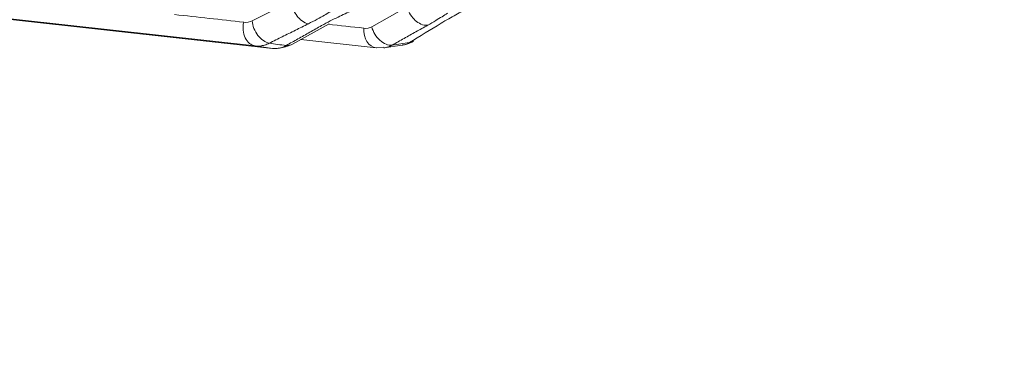
# Model space of a CAD drawing. Units: centimetres. Extents: x -112 to 204, y -42 to 42.
# Drawn here: x -109 to -108, y -9 to -9 of the extents above; entities that cross this region are included whole.
import ezdxf

# ---------------------------------------------------------------- set-up
doc = ezdxf.new("R2010")
doc.units = ezdxf.units.CM
doc.header["$MEASUREMENT"] = 0
doc.layers.add('layer 1', color=7, linetype='Continuous')

msp = doc.modelspace()

# ---------------------------------------------------------------- linework, layer by layer
at = {"layer": 'layer 1', "color": 250, "lineweight": 18}
for points in [[(-112.39668, -6.98779), (-112.39668, -6.98779), (-106.96861, -25.63499), (-106.96861, -25.63499)], [(-112.1851, -7.00754), (-112.1851, -7.00754), (-106.49665, -26.54925), (-106.49665, -26.54925)], [(-111.65803, -7.04162), (-111.65803, -7.04162), (-105.96958, -26.58333), (-105.96958, -26.58333)], [(-106.03772, -26.60011), (-106.03772, -26.60011), (-111.72617, -7.0584), (-111.72617, -7.0584)], [(-109.49594, -8.88579), (-109.49594, -8.88579), (-108.53269, -8.99254), (-108.53269, -8.99254)], [(-108.56217, -8.96588), (-108.58565, -8.96328), (-108.60913, -8.96069), (-108.63261, -8.9581)], [(-108.56217, -8.96588), (-108.55986, -8.96663), (-108.55531, -8.96534), (-108.55361, -8.96451)], [(-108.55361, -8.96451), (-108.55361, -8.96451), (-108.55361, -8.96452), (-108.55361, -8.96452)], [(-108.51242, -8.98834), (-108.51242, -8.98834), (-108.47518, -8.96744), (-108.47518, -8.96744)], [(-108.43996, -8.97197), (-108.45202, -8.97064), (-108.46408, -8.96931), (-108.47614, -8.96798)], [(-108.47518, -8.96744), (-108.47518, -8.96744), (-108.47518, -8.96744), (-108.47518, -8.96744)], [(-108.43996, -8.97197), (-108.43758, -8.97273), (-108.43331, -8.97141), (-108.43176, -8.97056)], [(-108.43176, -8.97056), (-108.43176, -8.97056), (-108.43176, -8.97056), (-108.43176, -8.97056)], [(-108.39342, -8.98672), (-108.3827, -8.98016), (-108.37196, -8.9736), (-108.36121, -8.96703)], [(-108.54763, -8.97935), (-108.54763, -8.97935), (-108.54763, -8.97935), (-108.54763, -8.97935)], [(-108.55039, -8.99012), (-108.5445, -8.99105), (-108.5386, -8.99185), (-108.53269, -8.99254)], [(-108.55039, -8.99012), (-108.55039, -8.99012), (-108.55039, -8.99013), (-108.55039, -8.99013)], [(-108.55039, -8.99012), (-108.5445, -8.99105), (-108.5386, -8.99185), (-108.53269, -8.99254)], [(-108.55039, -8.99012), (-108.5445, -8.99105), (-108.5386, -8.99185), (-108.53269, -8.99254)], [(-108.55039, -8.99013), (-108.5445, -8.99105), (-108.5386, -8.99185), (-108.53269, -8.99254)], [(-108.55039, -8.99013), (-108.5445, -8.99105), (-108.5386, -8.99185), (-108.53269, -8.99254)], [(-108.55039, -8.99013), (-108.5445, -8.99105), (-108.5386, -8.99185), (-108.53269, -8.99254)], [(-108.55039, -8.99013), (-108.5445, -8.99105), (-108.5386, -8.99185), (-108.53269, -8.99254)], [(-108.55039, -8.99013), (-108.5445, -8.99105), (-108.5386, -8.99185), (-108.53269, -8.99254)], [(-108.55039, -8.99013), (-108.5445, -8.99105), (-108.5386, -8.99185), (-108.53269, -8.99254)], [(-108.55039, -8.99013), (-108.5445, -8.99105), (-108.5386, -8.99185), (-108.53269, -8.99254)], [(-108.55039, -8.99013), (-108.5445, -8.99105), (-108.5386, -8.99185), (-108.53269, -8.99254)], [(-108.55039, -8.99013), (-108.5445, -8.99105), (-108.5386, -8.99185), (-108.53269, -8.99254)], [(-108.55039, -8.99013), (-108.5445, -8.99105), (-108.5386, -8.99185), (-108.53269, -8.99254)], [(-108.55039, -8.99013), (-108.5445, -8.99105), (-108.5386, -8.99185), (-108.53269, -8.99254)], [(-108.55039, -8.99013), (-108.5445, -8.99105), (-108.5386, -8.99185), (-108.53269, -8.99254)], [(-108.55039, -8.99013), (-108.5445, -8.99105), (-108.5386, -8.99185), (-108.53269, -8.99254)], [(-108.55039, -8.99013), (-108.5445, -8.99105), (-108.5386, -8.99185), (-108.53269, -8.99254)], [(-108.55039, -8.99013), (-108.5445, -8.99105), (-108.5386, -8.99185), (-108.53269, -8.99254)], [(-108.55039, -8.99013), (-108.5445, -8.99105), (-108.5386, -8.99185), (-108.53269, -8.99254)], [(-108.55039, -8.99013), (-108.5445, -8.99105), (-108.5386, -8.99185), (-108.53269, -8.99254)], [(-108.55039, -8.99013), (-108.5445, -8.99105), (-108.5386, -8.99185), (-108.53269, -8.99254)], [(-108.53612, -8.98726), (-108.53612, -8.98726), (-108.53612, -8.98726), (-108.53612, -8.98726)], [(-108.53275, -8.99253), (-108.5254, -8.99325), (-108.51545, -8.99006), (-108.51231, -8.98828)], [(-108.53269, -8.99254), (-108.53269, -8.99254), (-108.53269, -8.99254), (-108.53269, -8.99254)], [(-108.51888, -8.98961), (-108.51652, -8.98983), (-108.51431, -8.9894), (-108.51242, -8.98834)], [(-108.51888, -8.98961), (-108.51652, -8.98983), (-108.51431, -8.9894), (-108.51242, -8.98834)], [(-108.51888, -8.98961), (-108.51652, -8.98983), (-108.51431, -8.9894), (-108.51242, -8.98834)], [(-108.51888, -8.98961), (-108.51652, -8.98983), (-108.51431, -8.9894), (-108.51242, -8.98834)], [(-108.51888, -8.98961), (-108.51652, -8.98983), (-108.51431, -8.9894), (-108.51242, -8.98834)], [(-108.51888, -8.98961), (-108.51652, -8.98983), (-108.51431, -8.9894), (-108.51242, -8.98834)], [(-108.51888, -8.98961), (-108.51652, -8.98983), (-108.51431, -8.9894), (-108.51242, -8.98834)], [(-108.51888, -8.98961), (-108.51652, -8.98983), (-108.51431, -8.9894), (-108.51242, -8.98834)], [(-108.51888, -8.98961), (-108.51652, -8.98984), (-108.51431, -8.9894), (-108.51242, -8.98834)], [(-108.51888, -8.98961), (-108.51652, -8.98984), (-108.51431, -8.9894), (-108.51242, -8.98834)], [(-108.51888, -8.98961), (-108.51652, -8.98984), (-108.51431, -8.9894), (-108.51242, -8.98834)], [(-108.51888, -8.98961), (-108.51652, -8.98984), (-108.51431, -8.9894), (-108.51242, -8.98834)], [(-108.51888, -8.98961), (-108.51652, -8.98984), (-108.51431, -8.9894), (-108.51242, -8.98834)], [(-108.51888, -8.98961), (-108.51652, -8.98984), (-108.51431, -8.9894), (-108.51242, -8.98834)], [(-108.51888, -8.98961), (-108.51652, -8.98984), (-108.51431, -8.9894), (-108.51242, -8.98834)], [(-108.51888, -8.98961), (-108.51652, -8.98984), (-108.51431, -8.9894), (-108.51242, -8.98834)], [(-108.51888, -8.98961), (-108.51652, -8.98984), (-108.51431, -8.9894), (-108.51242, -8.98834)], [(-108.51888, -8.98961), (-108.51652, -8.98984), (-108.51431, -8.9894), (-108.51242, -8.98834)], [(-108.51888, -8.98961), (-108.51652, -8.98984), (-108.51431, -8.9894), (-108.51242, -8.98834)], [(-108.51888, -8.98961), (-108.51652, -8.98984), (-108.51431, -8.9894), (-108.51242, -8.98834)], [(-108.51888, -8.98961), (-108.51652, -8.98984), (-108.51431, -8.9894), (-108.51242, -8.98834)], [(-108.51888, -8.98961), (-108.51888, -8.98961), (-108.51888, -8.98961), (-108.51888, -8.98961)], [(-108.51242, -8.98834), (-108.51242, -8.98834), (-108.51242, -8.98834), (-108.51242, -8.98834)], [(-108.50402, -8.98362), (-108.50402, -8.98362), (-108.42711, -8.99215), (-108.42711, -8.99215)], [(-108.42711, -8.99215), (-108.42711, -8.99215), (-108.41955, -8.99139), (-108.41955, -8.99139)], [(-108.42353, -8.98434), (-108.42353, -8.98434), (-108.42353, -8.98435), (-108.42353, -8.98435)], [(-108.41961, -8.99212), (-108.41961, -8.99212), (-108.40068, -8.98943), (-108.40068, -8.98943)], [(-108.41088, -8.9892), (-108.41088, -8.9892), (-108.41088, -8.9892), (-108.41088, -8.9892)], [(-108.40045, -8.98882), (-108.39637, -8.98888), (-108.39091, -8.9864), (-108.3892, -8.98515)], [(-108.39342, -8.98672), (-108.39342, -8.98672), (-108.3892, -8.98515), (-108.3892, -8.98515)], [(-108.3892, -8.98515), (-108.3892, -8.98515), (-108.3892, -8.98515), (-108.3892, -8.98515)]]:
    msp.add_open_spline(points, degree=3, dxfattribs=at)
at = {"layer": 'layer 1', "color": 250, "lineweight": 13}
for points in [[(-112.36631, -7.00324), (-112.36631, -7.00324), (-106.93825, -25.65044), (-106.93825, -25.65044)], [(-108.55039, -8.99012), (-108.55039, -8.99012), (-109.51365, -8.88338), (-109.51365, -8.88338)], [(-108.51378, -8.94478), (-108.51378, -8.94478), (-108.55361, -8.96451), (-108.55361, -8.96451)], [(-108.3957, -8.95031), (-108.3957, -8.95031), (-108.43176, -8.97056), (-108.43176, -8.97056)], [(-108.56217, -8.96588), (-108.56217, -8.96588), (-108.56217, -8.96588), (-108.56217, -8.96588)], [(-108.43996, -8.97197), (-108.44058, -8.98247), (-108.43495, -8.9913), (-108.42708, -8.99215)], [(-108.43996, -8.97197), (-108.44058, -8.98247), (-108.43495, -8.9913), (-108.42708, -8.99215)], [(-108.43996, -8.97197), (-108.44058, -8.98247), (-108.43495, -8.9913), (-108.42708, -8.99215)], [(-108.43996, -8.97197), (-108.44058, -8.98247), (-108.43495, -8.9913), (-108.42708, -8.99215)], [(-108.43996, -8.97197), (-108.44058, -8.98247), (-108.43495, -8.9913), (-108.42708, -8.99215)], [(-108.43996, -8.97197), (-108.44058, -8.98247), (-108.43495, -8.9913), (-108.42708, -8.99215)], [(-108.43996, -8.97197), (-108.44058, -8.98247), (-108.43495, -8.9913), (-108.42708, -8.99215)], [(-108.43996, -8.97197), (-108.44058, -8.98247), (-108.43495, -8.9913), (-108.42708, -8.99215)], [(-108.43996, -8.97197), (-108.44058, -8.98247), (-108.43495, -8.9913), (-108.42708, -8.99215)], [(-108.43996, -8.97197), (-108.44058, -8.98248), (-108.43495, -8.9913), (-108.42708, -8.99215)], [(-108.43996, -8.97197), (-108.44058, -8.98248), (-108.43495, -8.9913), (-108.42708, -8.99215)], [(-108.43996, -8.97197), (-108.44058, -8.98248), (-108.43495, -8.9913), (-108.42708, -8.99215)], [(-108.43996, -8.97197), (-108.44058, -8.98248), (-108.43495, -8.9913), (-108.42708, -8.99215)], [(-108.43996, -8.97197), (-108.44058, -8.98248), (-108.43495, -8.9913), (-108.42708, -8.99215)], [(-108.43996, -8.97197), (-108.44058, -8.98248), (-108.43495, -8.9913), (-108.42708, -8.99215)], [(-108.43996, -8.97197), (-108.44058, -8.98248), (-108.43495, -8.9913), (-108.42708, -8.99215)], [(-108.43996, -8.97197), (-108.44058, -8.98248), (-108.43495, -8.9913), (-108.42708, -8.99215)], [(-108.43996, -8.97197), (-108.44058, -8.98248), (-108.43495, -8.9913), (-108.42708, -8.99215)], [(-108.43996, -8.97197), (-108.44058, -8.98248), (-108.43495, -8.9913), (-108.42708, -8.99215)], [(-108.43996, -8.97197), (-108.44058, -8.98248), (-108.43495, -8.9913), (-108.42708, -8.99215)], [(-108.43996, -8.97197), (-108.44058, -8.98248), (-108.43495, -8.9913), (-108.42708, -8.99215)], [(-108.43996, -8.97197), (-108.43996, -8.97197), (-108.43996, -8.97197), (-108.43996, -8.97197)], [(-108.56055, -8.98182), (-108.56055, -8.98182), (-108.56055, -8.98182), (-108.56055, -8.98182)], [(-108.55039, -8.99012), (-108.55039, -8.99012), (-108.55039, -8.99013), (-108.55039, -8.99013)], [(-108.53612, -8.98726), (-108.53038, -8.98815), (-108.52464, -8.98894), (-108.51888, -8.98961)], [(-108.53612, -8.98726), (-108.53612, -8.98726), (-108.53612, -8.98726), (-108.53612, -8.98726)], [(-108.53612, -8.98726), (-108.53038, -8.98815), (-108.52464, -8.98894), (-108.51888, -8.98961)], [(-108.53612, -8.98726), (-108.53038, -8.98815), (-108.52464, -8.98894), (-108.51888, -8.98961)], [(-108.53612, -8.98726), (-108.53038, -8.98815), (-108.52464, -8.98894), (-108.51888, -8.98961)], [(-108.53612, -8.98726), (-108.53038, -8.98815), (-108.52464, -8.98894), (-108.51888, -8.98961)], [(-108.53612, -8.98726), (-108.53038, -8.98815), (-108.52464, -8.98894), (-108.51888, -8.98961)], [(-108.53612, -8.98726), (-108.53038, -8.98815), (-108.52464, -8.98894), (-108.51888, -8.98961)], [(-108.53612, -8.98726), (-108.53038, -8.98815), (-108.52464, -8.98894), (-108.51888, -8.98961)], [(-108.53612, -8.98726), (-108.53038, -8.98815), (-108.52464, -8.98894), (-108.51888, -8.98961)], [(-108.53612, -8.98726), (-108.53038, -8.98815), (-108.52464, -8.98894), (-108.51888, -8.98961)], [(-108.53612, -8.98726), (-108.53038, -8.98815), (-108.52464, -8.98894), (-108.51888, -8.98961)], [(-108.53612, -8.98726), (-108.53038, -8.98815), (-108.52464, -8.98894), (-108.51888, -8.98961)], [(-108.53612, -8.98726), (-108.53038, -8.98815), (-108.52464, -8.98894), (-108.51888, -8.98961)], [(-108.53612, -8.98726), (-108.53038, -8.98815), (-108.52464, -8.98894), (-108.51888, -8.98961)], [(-108.53612, -8.98726), (-108.53038, -8.98815), (-108.52464, -8.98894), (-108.51888, -8.98961)], [(-108.53612, -8.98726), (-108.53038, -8.98815), (-108.52464, -8.98894), (-108.51888, -8.98961)], [(-108.53612, -8.98726), (-108.53038, -8.98815), (-108.52464, -8.98894), (-108.51888, -8.98961)], [(-108.53612, -8.98726), (-108.53038, -8.98815), (-108.52464, -8.98894), (-108.51888, -8.98961)], [(-108.53612, -8.98726), (-108.53038, -8.98815), (-108.52464, -8.98894), (-108.51888, -8.98961)], [(-108.53612, -8.98726), (-108.53038, -8.98815), (-108.52464, -8.98894), (-108.51888, -8.98961)], [(-108.53612, -8.98726), (-108.53038, -8.98815), (-108.52464, -8.98894), (-108.51888, -8.98961)], [(-108.51888, -8.98961), (-108.51888, -8.98961), (-108.51888, -8.98961), (-108.51888, -8.98961)], [(-108.42708, -8.99215), (-108.42708, -8.99215), (-108.42708, -8.99215), (-108.42708, -8.99215)], [(-108.41088, -8.9892), (-108.40506, -8.98849), (-108.39924, -8.98766), (-108.39342, -8.98672)], [(-108.41088, -8.9892), (-108.40506, -8.98849), (-108.39924, -8.98766), (-108.39342, -8.98672)], [(-108.41088, -8.9892), (-108.40506, -8.98849), (-108.39924, -8.98766), (-108.39342, -8.98672)], [(-108.41088, -8.9892), (-108.40506, -8.98849), (-108.39924, -8.98766), (-108.39342, -8.98672)], [(-108.41088, -8.9892), (-108.40506, -8.98849), (-108.39924, -8.98766), (-108.39342, -8.98672)], [(-108.41088, -8.9892), (-108.40506, -8.98849), (-108.39924, -8.98766), (-108.39342, -8.98672)], [(-108.41088, -8.9892), (-108.40506, -8.98849), (-108.39924, -8.98766), (-108.39342, -8.98672)], [(-108.41088, -8.9892), (-108.40506, -8.98849), (-108.39924, -8.98766), (-108.39342, -8.98672)], [(-108.41088, -8.9892), (-108.40506, -8.98849), (-108.39924, -8.98766), (-108.39342, -8.98672)], [(-108.41088, -8.9892), (-108.40506, -8.98849), (-108.39924, -8.98766), (-108.39342, -8.98672)], [(-108.41088, -8.9892), (-108.40506, -8.98849), (-108.39924, -8.98766), (-108.39342, -8.98672)], [(-108.41088, -8.9892), (-108.40506, -8.98849), (-108.39924, -8.98766), (-108.39342, -8.98672)], [(-108.41088, -8.9892), (-108.40506, -8.98849), (-108.39924, -8.98766), (-108.39342, -8.98672)], [(-108.41088, -8.9892), (-108.40506, -8.98849), (-108.39924, -8.98766), (-108.39342, -8.98672)], [(-108.41088, -8.9892), (-108.40506, -8.98849), (-108.39924, -8.98766), (-108.39342, -8.98672)], [(-108.41088, -8.9892), (-108.40506, -8.98849), (-108.39924, -8.98766), (-108.39342, -8.98672)], [(-108.41088, -8.9892), (-108.40506, -8.98849), (-108.39924, -8.98766), (-108.39342, -8.98672)], [(-108.41088, -8.9892), (-108.40506, -8.98849), (-108.39924, -8.98766), (-108.39342, -8.98672)], [(-108.41088, -8.9892), (-108.40506, -8.98849), (-108.39924, -8.98766), (-108.39342, -8.98672)], [(-108.41088, -8.9892), (-108.40506, -8.98849), (-108.39924, -8.98766), (-108.39342, -8.98672)], [(-108.41088, -8.9892), (-108.40506, -8.98849), (-108.39924, -8.98766), (-108.39342, -8.98672)], [(-108.41088, -8.9892), (-108.41088, -8.9892), (-108.41088, -8.9892), (-108.41088, -8.9892)], [(-108.39342, -8.98672), (-108.39342, -8.98672), (-108.39342, -8.98672), (-108.39342, -8.98672)]]:
    msp.add_open_spline(points, degree=3, dxfattribs=at)
at = {"layer": 'layer 1', "color": 250, "lineweight": 18}
for points, knots in [([(-108.4561, -8.92704), (-108.45541, -8.9273), (-108.45473, -8.92757), (-108.45413, -8.92786), (-108.45413, -8.92786), (-108.45354, -8.92814), (-108.45305, -8.92845), (-108.45262, -8.92878), (-108.45262, -8.92878), (-108.4522, -8.92911), (-108.45185, -8.92945), (-108.45159, -8.92981), (-108.45159, -8.92981), (-108.45119, -8.93036), (-108.45098, -8.93094), (-108.4509, -8.93154), (-108.4509, -8.93154), (-108.45081, -8.93223), (-108.4509, -8.93294), (-108.45108, -8.93366), (-108.45108, -8.93366), (-108.45138, -8.93484), (-108.45193, -8.93604), (-108.45268, -8.93724), (-108.45268, -8.93724), (-108.45311, -8.93793), (-108.4536, -8.93861), (-108.45417, -8.9393), (-108.45417, -8.9393), (-108.45479, -8.94006), (-108.45551, -8.94082), (-108.45626, -8.94157), (-108.45626, -8.94157), (-108.45706, -8.94238), (-108.45791, -8.94318), (-108.45879, -8.94398), (-108.45879, -8.94398), (-108.45958, -8.94471), (-108.4604, -8.94542), (-108.46126, -8.94614), (-108.46126, -8.94614), (-108.46354, -8.94803), (-108.46611, -8.94991), (-108.46883, -8.95178), (-108.46883, -8.95178), (-108.47228, -8.95414), (-108.47598, -8.95649), (-108.47996, -8.9588), (-108.47996, -8.9588), (-108.48231, -8.96016), (-108.48475, -8.96151), (-108.48726, -8.96285), (-108.48726, -8.96285), (-108.49019, -8.96442), (-108.49322, -8.96598), (-108.49625, -8.96753)], [0, 0, 0, 0, 0.0666667, 0.0666667, 0.0666667, 0.0666667, 0.1333333, 0.1333333, 0.1333333, 0.1333333, 0.2, 0.2, 0.2, 0.2, 0.2666667, 0.2666667, 0.2666667, 0.2666667, 0.3333333, 0.3333333, 0.3333333, 0.3333333, 0.4, 0.4, 0.4, 0.4, 0.4666667, 0.4666667, 0.4666667, 0.4666667, 0.5333333, 0.5333333, 0.5333333, 0.5333333, 0.6, 0.6, 0.6, 0.6, 0.6666667, 0.6666667, 0.6666667, 0.6666667, 0.7333333, 0.7333333, 0.7333333, 0.7333333, 0.8, 0.8, 0.8, 0.8, 0.8666667, 0.8666667, 0.8666667, 0.8666667, 1, 1, 1, 1]), ([(-108.36121, -8.96703), (-108.35859, -8.96546), (-108.35596, -8.9639), (-108.35325, -8.96233), (-108.35325, -8.96233), (-108.35094, -8.96098), (-108.34856, -8.95963), (-108.34609, -8.95826), (-108.34609, -8.95826), (-108.34191, -8.95595), (-108.33747, -8.9536), (-108.33283, -8.95123), (-108.33283, -8.95123), (-108.32919, -8.94937), (-108.32542, -8.94749), (-108.32148, -8.9456), (-108.32148, -8.9456), (-108.31832, -8.94409), (-108.31505, -8.94256), (-108.31171, -8.94104), (-108.31171, -8.94104), (-108.31014, -8.94032), (-108.30855, -8.9396), (-108.30692, -8.93888), (-108.30692, -8.93888), (-108.30546, -8.93824), (-108.30398, -8.9376), (-108.30246, -8.93695), (-108.30246, -8.93695), (-108.29947, -8.93568), (-108.29638, -8.93441), (-108.29321, -8.93315), (-108.29321, -8.93315), (-108.29137, -8.93242), (-108.2895, -8.93169), (-108.28761, -8.93099), (-108.28761, -8.93099), (-108.28598, -8.93038), (-108.28433, -8.92978), (-108.28268, -8.92922), (-108.28268, -8.92922), (-108.28105, -8.92867), (-108.27943, -8.92814), (-108.27788, -8.92767), (-108.27788, -8.92767), (-108.27629, -8.92719), (-108.27478, -8.92677), (-108.27326, -8.92636)], [0, 0, 0, 0, 0.0769231, 0.0769231, 0.0769231, 0.0769231, 0.1538462, 0.1538462, 0.1538462, 0.1538462, 0.2307692, 0.2307692, 0.2307692, 0.2307692, 0.3076923, 0.3076923, 0.3076923, 0.3076923, 0.3846154, 0.3846154, 0.3846154, 0.3846154, 0.4615385, 0.4615385, 0.4615385, 0.4615385, 0.5384615, 0.5384615, 0.5384615, 0.5384615, 0.6153846, 0.6153846, 0.6153846, 0.6153846, 0.6923077, 0.6923077, 0.6923077, 0.6923077, 0.7692308, 0.7692308, 0.7692308, 0.7692308, 0.8461538, 0.8461538, 0.8461538, 0.8461538, 1, 1, 1, 1]), ([(-108.48285, -8.96936), (-108.47993, -8.96778), (-108.47701, -8.9662), (-108.474, -8.96463), (-108.474, -8.96463), (-108.47143, -8.96329), (-108.4688, -8.96197), (-108.46608, -8.96065), (-108.46608, -8.96065), (-108.46148, -8.95842), (-108.45661, -8.95624), (-108.45156, -8.95409), (-108.45156, -8.95409), (-108.44759, -8.9524), (-108.4435, -8.95074), (-108.43924, -8.94913), (-108.43924, -8.94913), (-108.43583, -8.94783), (-108.43231, -8.94657), (-108.42872, -8.94534), (-108.42872, -8.94534), (-108.42703, -8.94476), (-108.42533, -8.94418), (-108.42359, -8.94362), (-108.42359, -8.94362), (-108.42203, -8.94312), (-108.42044, -8.94263), (-108.41883, -8.94216), (-108.41883, -8.94216), (-108.41564, -8.94121), (-108.41236, -8.94031), (-108.40902, -8.93948), (-108.40902, -8.93948), (-108.40708, -8.93899), (-108.40511, -8.93853), (-108.40313, -8.93811), (-108.40313, -8.93811), (-108.40142, -8.93775), (-108.39969, -8.93742), (-108.39798, -8.93715), (-108.39798, -8.93715), (-108.39629, -8.93689), (-108.39462, -8.93668), (-108.39302, -8.93654), (-108.39302, -8.93654), (-108.39139, -8.9364), (-108.38985, -8.93634), (-108.38831, -8.93628)], [0, 0, 0, 0, 0.0769231, 0.0769231, 0.0769231, 0.0769231, 0.1538462, 0.1538462, 0.1538462, 0.1538462, 0.2307692, 0.2307692, 0.2307692, 0.2307692, 0.3076923, 0.3076923, 0.3076923, 0.3076923, 0.3846154, 0.3846154, 0.3846154, 0.3846154, 0.4615385, 0.4615385, 0.4615385, 0.4615385, 0.5384615, 0.5384615, 0.5384615, 0.5384615, 0.6153846, 0.6153846, 0.6153846, 0.6153846, 0.6923077, 0.6923077, 0.6923077, 0.6923077, 0.7692308, 0.7692308, 0.7692308, 0.7692308, 0.8461538, 0.8461538, 0.8461538, 0.8461538, 1, 1, 1, 1]), ([(-108.55361, -8.96451), (-108.55312, -8.96965), (-108.55095, -8.97503), (-108.54763, -8.97935), (-108.54763, -8.97935), (-108.54431, -8.98367), (-108.54013, -8.98654), (-108.53612, -8.98726)], [0, 0, 0, 0, 0.3333333, 0.3333333, 0.3333333, 0.3333333, 1, 1, 1, 1]), ([(-108.55361, -8.96451), (-108.55312, -8.96965), (-108.55095, -8.97503), (-108.54763, -8.97935), (-108.54763, -8.97935), (-108.54431, -8.98367), (-108.54013, -8.98654), (-108.53612, -8.98726)], [0, 0, 0, 0, 0.3333333, 0.3333333, 0.3333333, 0.3333333, 1, 1, 1, 1]), ([(-108.55361, -8.96451), (-108.55312, -8.96965), (-108.55095, -8.97503), (-108.54763, -8.97935), (-108.54763, -8.97935), (-108.54431, -8.98367), (-108.54013, -8.98654), (-108.53612, -8.98726)], [0, 0, 0, 0, 0.3333333, 0.3333333, 0.3333333, 0.3333333, 1, 1, 1, 1]), ([(-108.55361, -8.96451), (-108.55312, -8.96965), (-108.55095, -8.97503), (-108.54763, -8.97935), (-108.54763, -8.97935), (-108.54431, -8.98367), (-108.54013, -8.98654), (-108.53612, -8.98726)], [0, 0, 0, 0, 0.3333333, 0.3333333, 0.3333333, 0.3333333, 1, 1, 1, 1]), ([(-108.55361, -8.96451), (-108.55312, -8.96965), (-108.55095, -8.97503), (-108.54763, -8.97935), (-108.54763, -8.97935), (-108.54431, -8.98367), (-108.54013, -8.98654), (-108.53612, -8.98726)], [0, 0, 0, 0, 0.3333333, 0.3333333, 0.3333333, 0.3333333, 1, 1, 1, 1]), ([(-108.55361, -8.96451), (-108.55312, -8.96965), (-108.55095, -8.97503), (-108.54763, -8.97935), (-108.54763, -8.97935), (-108.54431, -8.98367), (-108.54013, -8.98654), (-108.53612, -8.98726)], [0, 0, 0, 0, 0.3333333, 0.3333333, 0.3333333, 0.3333333, 1, 1, 1, 1]), ([(-108.55361, -8.96451), (-108.55312, -8.96965), (-108.55095, -8.97503), (-108.54763, -8.97935), (-108.54763, -8.97935), (-108.54431, -8.98367), (-108.54013, -8.98654), (-108.53612, -8.98726)], [0, 0, 0, 0, 0.3333333, 0.3333333, 0.3333333, 0.3333333, 1, 1, 1, 1]), ([(-108.55361, -8.96451), (-108.55312, -8.96965), (-108.55095, -8.97503), (-108.54763, -8.97935), (-108.54763, -8.97935), (-108.54431, -8.98367), (-108.54013, -8.98654), (-108.53612, -8.98726)], [0, 0, 0, 0, 0.3333333, 0.3333333, 0.3333333, 0.3333333, 1, 1, 1, 1]), ([(-108.55361, -8.96451), (-108.55312, -8.96965), (-108.55095, -8.97503), (-108.54763, -8.97935), (-108.54763, -8.97935), (-108.54431, -8.98367), (-108.54013, -8.98654), (-108.53612, -8.98726)], [0, 0, 0, 0, 0.3333333, 0.3333333, 0.3333333, 0.3333333, 1, 1, 1, 1]), ([(-108.55361, -8.96451), (-108.55312, -8.96965), (-108.55095, -8.97503), (-108.54763, -8.97935), (-108.54763, -8.97935), (-108.54431, -8.98367), (-108.54013, -8.98654), (-108.53612, -8.98726)], [0, 0, 0, 0, 0.3333333, 0.3333333, 0.3333333, 0.3333333, 1, 1, 1, 1]), ([(-108.55361, -8.96451), (-108.55312, -8.96965), (-108.55095, -8.97503), (-108.54763, -8.97935), (-108.54763, -8.97935), (-108.54431, -8.98368), (-108.54013, -8.98654), (-108.53612, -8.98726)], [0, 0, 0, 0, 0.3333333, 0.3333333, 0.3333333, 0.3333333, 1, 1, 1, 1]), ([(-108.55361, -8.96451), (-108.55312, -8.96965), (-108.55095, -8.97503), (-108.54763, -8.97935), (-108.54763, -8.97935), (-108.54431, -8.98368), (-108.54013, -8.98654), (-108.53612, -8.98726)], [0, 0, 0, 0, 0.3333333, 0.3333333, 0.3333333, 0.3333333, 1, 1, 1, 1]), ([(-108.55361, -8.96451), (-108.55312, -8.96965), (-108.55095, -8.97503), (-108.54763, -8.97935), (-108.54763, -8.97935), (-108.54431, -8.98368), (-108.54013, -8.98654), (-108.53612, -8.98726)], [0, 0, 0, 0, 0.3333333, 0.3333333, 0.3333333, 0.3333333, 1, 1, 1, 1]), ([(-108.55361, -8.96451), (-108.55312, -8.96965), (-108.55095, -8.97503), (-108.54763, -8.97935), (-108.54763, -8.97935), (-108.54431, -8.98368), (-108.54013, -8.98654), (-108.53612, -8.98726)], [0, 0, 0, 0, 0.3333333, 0.3333333, 0.3333333, 0.3333333, 1, 1, 1, 1]), ([(-108.55361, -8.96451), (-108.55312, -8.96965), (-108.55095, -8.97503), (-108.54763, -8.97935), (-108.54763, -8.97935), (-108.54431, -8.98368), (-108.54013, -8.98654), (-108.53612, -8.98726)], [0, 0, 0, 0, 0.3333333, 0.3333333, 0.3333333, 0.3333333, 1, 1, 1, 1]), ([(-108.55361, -8.96451), (-108.55312, -8.96965), (-108.55095, -8.97503), (-108.54763, -8.97935), (-108.54763, -8.97935), (-108.54431, -8.98368), (-108.54013, -8.98654), (-108.53612, -8.98726)], [0, 0, 0, 0, 0.3333333, 0.3333333, 0.3333333, 0.3333333, 1, 1, 1, 1]), ([(-108.55361, -8.96452), (-108.55312, -8.96965), (-108.55095, -8.97503), (-108.54763, -8.97935), (-108.54763, -8.97935), (-108.54431, -8.98368), (-108.54013, -8.98654), (-108.53612, -8.98726)], [0, 0, 0, 0, 0.3333333, 0.3333333, 0.3333333, 0.3333333, 1, 1, 1, 1]), ([(-108.55361, -8.96452), (-108.55312, -8.96965), (-108.55095, -8.97503), (-108.54763, -8.97935), (-108.54763, -8.97935), (-108.54431, -8.98368), (-108.54013, -8.98654), (-108.53612, -8.98726)], [0, 0, 0, 0, 0.3333333, 0.3333333, 0.3333333, 0.3333333, 1, 1, 1, 1]), ([(-108.55361, -8.96452), (-108.55312, -8.96965), (-108.55095, -8.97503), (-108.54763, -8.97935), (-108.54763, -8.97935), (-108.54431, -8.98368), (-108.54013, -8.98654), (-108.53612, -8.98726)], [0, 0, 0, 0, 0.3333333, 0.3333333, 0.3333333, 0.3333333, 1, 1, 1, 1]), ([(-108.55361, -8.96452), (-108.55312, -8.96965), (-108.55095, -8.97503), (-108.54763, -8.97935), (-108.54763, -8.97935), (-108.54431, -8.98368), (-108.54013, -8.98654), (-108.53612, -8.98726)], [0, 0, 0, 0, 0.3333333, 0.3333333, 0.3333333, 0.3333333, 1, 1, 1, 1]), ([(-108.55361, -8.96452), (-108.55312, -8.96965), (-108.55095, -8.97503), (-108.54763, -8.97935), (-108.54763, -8.97935), (-108.54431, -8.98368), (-108.54013, -8.98654), (-108.53612, -8.98726)], [0, 0, 0, 0, 0.3333333, 0.3333333, 0.3333333, 0.3333333, 1, 1, 1, 1]), ([(-108.49625, -8.96753), (-108.50068, -8.96973), (-108.50512, -8.97192), (-108.50955, -8.97411), (-108.50955, -8.97411), (-108.51398, -8.97631), (-108.5184, -8.9785), (-108.52283, -8.98069), (-108.52283, -8.98069), (-108.52726, -8.98288), (-108.53169, -8.98507), (-108.53612, -8.98726)], [0, 0, 0, 0, 0.25, 0.25, 0.25, 0.25, 0.5, 0.5, 0.5, 0.5, 1, 1, 1, 1]), ([(-108.51888, -8.98961), (-108.51488, -8.98736), (-108.51088, -8.98511), (-108.50688, -8.98286), (-108.50688, -8.98286), (-108.50288, -8.98061), (-108.49886, -8.97836), (-108.49486, -8.97611), (-108.49486, -8.97611), (-108.49085, -8.97386), (-108.48685, -8.97161), (-108.48285, -8.96936)], [0, 0, 0, 0, 0.25, 0.25, 0.25, 0.25, 0.5, 0.5, 0.5, 0.5, 1, 1, 1, 1]), ([(-108.43176, -8.97056), (-108.43048, -8.9758), (-108.4275, -8.9808), (-108.42353, -8.98434), (-108.42353, -8.98434), (-108.41956, -8.98789), (-108.41498, -8.98965), (-108.41088, -8.9892)], [0, 0, 0, 0, 0.3333333, 0.3333333, 0.3333333, 0.3333333, 1, 1, 1, 1]), ([(-108.43176, -8.97056), (-108.43048, -8.9758), (-108.4275, -8.9808), (-108.42353, -8.98434), (-108.42353, -8.98434), (-108.41956, -8.98789), (-108.41498, -8.98965), (-108.41088, -8.9892)], [0, 0, 0, 0, 0.3333333, 0.3333333, 0.3333333, 0.3333333, 1, 1, 1, 1]), ([(-108.43176, -8.97056), (-108.43048, -8.9758), (-108.4275, -8.9808), (-108.42353, -8.98434), (-108.42353, -8.98434), (-108.41956, -8.98789), (-108.41498, -8.98965), (-108.41088, -8.9892)], [0, 0, 0, 0, 0.3333333, 0.3333333, 0.3333333, 0.3333333, 1, 1, 1, 1]), ([(-108.43176, -8.97056), (-108.43048, -8.9758), (-108.4275, -8.9808), (-108.42353, -8.98434), (-108.42353, -8.98434), (-108.41956, -8.98789), (-108.41498, -8.98965), (-108.41088, -8.9892)], [0, 0, 0, 0, 0.3333333, 0.3333333, 0.3333333, 0.3333333, 1, 1, 1, 1]), ([(-108.43176, -8.97056), (-108.43048, -8.9758), (-108.4275, -8.9808), (-108.42353, -8.98434), (-108.42353, -8.98434), (-108.41956, -8.98789), (-108.41498, -8.98965), (-108.41088, -8.9892)], [0, 0, 0, 0, 0.3333333, 0.3333333, 0.3333333, 0.3333333, 1, 1, 1, 1]), ([(-108.43176, -8.97056), (-108.43048, -8.9758), (-108.4275, -8.9808), (-108.42353, -8.98435), (-108.42353, -8.98435), (-108.41956, -8.98789), (-108.41498, -8.98965), (-108.41088, -8.9892)], [0, 0, 0, 0, 0.3333333, 0.3333333, 0.3333333, 0.3333333, 1, 1, 1, 1]), ([(-108.43176, -8.97056), (-108.43048, -8.9758), (-108.4275, -8.9808), (-108.42353, -8.98435), (-108.42353, -8.98435), (-108.41956, -8.98789), (-108.41498, -8.98965), (-108.41088, -8.9892)], [0, 0, 0, 0, 0.3333333, 0.3333333, 0.3333333, 0.3333333, 1, 1, 1, 1]), ([(-108.43176, -8.97056), (-108.43048, -8.9758), (-108.4275, -8.9808), (-108.42353, -8.98435), (-108.42353, -8.98435), (-108.41956, -8.98789), (-108.41498, -8.98965), (-108.41088, -8.9892)], [0, 0, 0, 0, 0.3333333, 0.3333333, 0.3333333, 0.3333333, 1, 1, 1, 1]), ([(-108.43176, -8.97056), (-108.43048, -8.9758), (-108.4275, -8.9808), (-108.42353, -8.98435), (-108.42353, -8.98435), (-108.41956, -8.98789), (-108.41498, -8.98965), (-108.41088, -8.9892)], [0, 0, 0, 0, 0.3333333, 0.3333333, 0.3333333, 0.3333333, 1, 1, 1, 1]), ([(-108.43176, -8.97056), (-108.43048, -8.9758), (-108.4275, -8.9808), (-108.42353, -8.98435), (-108.42353, -8.98435), (-108.41956, -8.98789), (-108.41498, -8.98965), (-108.41088, -8.9892)], [0, 0, 0, 0, 0.3333333, 0.3333333, 0.3333333, 0.3333333, 1, 1, 1, 1]), ([(-108.43176, -8.97056), (-108.43048, -8.97581), (-108.4275, -8.9808), (-108.42353, -8.98435), (-108.42353, -8.98435), (-108.41956, -8.98789), (-108.41498, -8.98965), (-108.41088, -8.9892)], [0, 0, 0, 0, 0.3333333, 0.3333333, 0.3333333, 0.3333333, 1, 1, 1, 1]), ([(-108.43176, -8.97056), (-108.43048, -8.97581), (-108.4275, -8.9808), (-108.42353, -8.98435), (-108.42353, -8.98435), (-108.41956, -8.98789), (-108.41498, -8.98965), (-108.41088, -8.9892)], [0, 0, 0, 0, 0.3333333, 0.3333333, 0.3333333, 0.3333333, 1, 1, 1, 1]), ([(-108.43176, -8.97056), (-108.43048, -8.97581), (-108.4275, -8.9808), (-108.42353, -8.98435), (-108.42353, -8.98435), (-108.41956, -8.98789), (-108.41498, -8.98965), (-108.41088, -8.9892)], [0, 0, 0, 0, 0.3333333, 0.3333333, 0.3333333, 0.3333333, 1, 1, 1, 1]), ([(-108.43176, -8.97056), (-108.43048, -8.97581), (-108.4275, -8.9808), (-108.42353, -8.98435), (-108.42353, -8.98435), (-108.41956, -8.98789), (-108.41498, -8.98965), (-108.41088, -8.9892)], [0, 0, 0, 0, 0.3333333, 0.3333333, 0.3333333, 0.3333333, 1, 1, 1, 1]), ([(-108.43176, -8.97056), (-108.43048, -8.97581), (-108.4275, -8.9808), (-108.42353, -8.98435), (-108.42353, -8.98435), (-108.41956, -8.98789), (-108.41498, -8.98965), (-108.41088, -8.9892)], [0, 0, 0, 0, 0.3333333, 0.3333333, 0.3333333, 0.3333333, 1, 1, 1, 1]), ([(-108.43176, -8.97056), (-108.43048, -8.97581), (-108.4275, -8.9808), (-108.42353, -8.98435), (-108.42353, -8.98435), (-108.41956, -8.98789), (-108.41498, -8.98965), (-108.41088, -8.9892)], [0, 0, 0, 0, 0.3333333, 0.3333333, 0.3333333, 0.3333333, 1, 1, 1, 1]), ([(-108.43176, -8.97056), (-108.43048, -8.97581), (-108.4275, -8.9808), (-108.42353, -8.98435), (-108.42353, -8.98435), (-108.41956, -8.98789), (-108.41498, -8.98965), (-108.41088, -8.9892)], [0, 0, 0, 0, 0.3333333, 0.3333333, 0.3333333, 0.3333333, 1, 1, 1, 1]), ([(-108.43176, -8.97056), (-108.43048, -8.97581), (-108.4275, -8.9808), (-108.42353, -8.98435), (-108.42353, -8.98435), (-108.41956, -8.98789), (-108.41498, -8.98965), (-108.41088, -8.9892)], [0, 0, 0, 0, 0.3333333, 0.3333333, 0.3333333, 0.3333333, 1, 1, 1, 1]), ([(-108.43176, -8.97056), (-108.43048, -8.97581), (-108.4275, -8.98081), (-108.42353, -8.98435), (-108.42353, -8.98435), (-108.41956, -8.98789), (-108.41498, -8.98965), (-108.41088, -8.9892)], [0, 0, 0, 0, 0.3333333, 0.3333333, 0.3333333, 0.3333333, 1, 1, 1, 1]), ([(-108.43176, -8.97056), (-108.43048, -8.97581), (-108.4275, -8.98081), (-108.42353, -8.98435), (-108.42353, -8.98435), (-108.41956, -8.98789), (-108.41498, -8.98965), (-108.41088, -8.9892)], [0, 0, 0, 0, 0.3333333, 0.3333333, 0.3333333, 0.3333333, 1, 1, 1, 1]), ([(-108.43176, -8.97056), (-108.43048, -8.97581), (-108.4275, -8.98081), (-108.42353, -8.98435), (-108.42353, -8.98435), (-108.41956, -8.98789), (-108.41498, -8.98965), (-108.41088, -8.9892)], [0, 0, 0, 0, 0.3333333, 0.3333333, 0.3333333, 0.3333333, 1, 1, 1, 1]), ([(-108.37478, -8.96895), (-108.37879, -8.9712), (-108.38282, -8.97346), (-108.38683, -8.97571), (-108.38683, -8.97571), (-108.39084, -8.97796), (-108.39484, -8.98021), (-108.39885, -8.98246), (-108.39885, -8.98246), (-108.40286, -8.9847), (-108.40688, -8.98695), (-108.41088, -8.9892)], [0, 0, 0, 0, 0.25, 0.25, 0.25, 0.25, 0.5, 0.5, 0.5, 0.5, 1, 1, 1, 1]), ([(-108.55039, -8.99012), (-108.54884, -8.9903), (-108.54727, -8.9903), (-108.54568, -8.99015), (-108.54568, -8.99015), (-108.54409, -8.98999), (-108.54249, -8.98967), (-108.54089, -8.98918), (-108.54089, -8.98918), (-108.53929, -8.9887), (-108.5377, -8.98806), (-108.53612, -8.98726)], [0, 0, 0, 0, 0.25, 0.25, 0.25, 0.25, 0.5, 0.5, 0.5, 0.5, 1, 1, 1, 1]), ([(-108.51888, -8.98961), (-108.52036, -8.99042), (-108.52187, -8.99107), (-108.5234, -8.99157), (-108.5234, -8.99157), (-108.52493, -8.99206), (-108.52648, -8.99239), (-108.52803, -8.99255), (-108.52803, -8.99255), (-108.52959, -8.99271), (-108.53114, -8.99271), (-108.53269, -8.99254)], [0, 0, 0, 0, 0.25, 0.25, 0.25, 0.25, 0.5, 0.5, 0.5, 0.5, 1, 1, 1, 1]), ([(-108.41948, -8.9921), (-108.41806, -8.99193), (-108.41666, -8.99161), (-108.41528, -8.99116), (-108.41528, -8.99116), (-108.41378, -8.99067), (-108.41231, -8.99001), (-108.41088, -8.9892)], [0, 0, 0, 0, 0.3333333, 0.3333333, 0.3333333, 0.3333333, 1, 1, 1, 1]), ([(-108.39342, -8.98672), (-108.39475, -8.98752), (-108.39613, -8.98816), (-108.39756, -8.98865), (-108.39756, -8.98865), (-108.39862, -8.98901), (-108.39971, -8.98928), (-108.40082, -8.98945)], [0, 0, 0, 0, 0.3333333, 0.3333333, 0.3333333, 0.3333333, 1, 1, 1, 1])]:
    msp.add_open_spline(points, degree=3, knots=knots, dxfattribs=at)
at = {"layer": 'layer 1', "color": 250, "lineweight": 13}
for points, knots in [([(-108.51378, -8.94478), (-108.5135, -8.94768), (-108.51268, -8.9506), (-108.51158, -8.95314), (-108.51158, -8.95314), (-108.51049, -8.95569), (-108.50917, -8.95784), (-108.50778, -8.95964), (-108.50778, -8.95964), (-108.50639, -8.96144), (-108.50473, -8.96316), (-108.50276, -8.9646), (-108.50276, -8.9646), (-108.50078, -8.96604), (-108.49851, -8.96713), (-108.49625, -8.96753)], [0, 0, 0, 0, 0.2, 0.2, 0.2, 0.2, 0.4, 0.4, 0.4, 0.4, 0.6, 0.6, 0.6, 0.6, 1, 1, 1, 1]), ([(-108.3957, -8.95031), (-108.39497, -8.95327), (-108.39371, -8.95609), (-108.39222, -8.95843), (-108.39222, -8.95843), (-108.39074, -8.96078), (-108.3891, -8.96264), (-108.38744, -8.96412), (-108.38744, -8.96412), (-108.38579, -8.96559), (-108.38388, -8.9669), (-108.38169, -8.96782), (-108.38169, -8.96782), (-108.37951, -8.96874), (-108.37708, -8.96921), (-108.37478, -8.96895)], [0, 0, 0, 0, 0.2, 0.2, 0.2, 0.2, 0.4, 0.4, 0.4, 0.4, 0.6, 0.6, 0.6, 0.6, 1, 1, 1, 1]), ([(-108.35479, -8.95682), (-108.3565, -8.95796), (-108.35829, -8.95912), (-108.36015, -8.96029), (-108.36015, -8.96029), (-108.36224, -8.9616), (-108.36443, -8.96292), (-108.36668, -8.96425), (-108.36668, -8.96425), (-108.36932, -8.96581), (-108.37205, -8.96738), (-108.37478, -8.96895)], [0, 0, 0, 0, 0.25, 0.25, 0.25, 0.25, 0.5, 0.5, 0.5, 0.5, 1, 1, 1, 1]), ([(-108.56217, -8.96588), (-108.56338, -8.9714), (-108.56279, -8.97719), (-108.56055, -8.98182), (-108.56055, -8.98182), (-108.5583, -8.98645), (-108.55461, -8.98947), (-108.55039, -8.99012)], [0, 0, 0, 0, 0.3333333, 0.3333333, 0.3333333, 0.3333333, 1, 1, 1, 1]), ([(-108.56217, -8.96588), (-108.56338, -8.9714), (-108.56279, -8.97719), (-108.56055, -8.98182), (-108.56055, -8.98182), (-108.5583, -8.98645), (-108.55461, -8.98947), (-108.55039, -8.99012)], [0, 0, 0, 0, 0.3333333, 0.3333333, 0.3333333, 0.3333333, 1, 1, 1, 1]), ([(-108.56217, -8.96588), (-108.56338, -8.9714), (-108.56279, -8.9772), (-108.56055, -8.98182), (-108.56055, -8.98182), (-108.5583, -8.98645), (-108.55461, -8.98947), (-108.55039, -8.99012)], [0, 0, 0, 0, 0.3333333, 0.3333333, 0.3333333, 0.3333333, 1, 1, 1, 1]), ([(-108.56217, -8.96588), (-108.56338, -8.9714), (-108.56279, -8.9772), (-108.56055, -8.98182), (-108.56055, -8.98182), (-108.5583, -8.98645), (-108.55461, -8.98947), (-108.55039, -8.99012)], [0, 0, 0, 0, 0.3333333, 0.3333333, 0.3333333, 0.3333333, 1, 1, 1, 1]), ([(-108.56217, -8.96588), (-108.56338, -8.9714), (-108.56279, -8.9772), (-108.56055, -8.98182), (-108.56055, -8.98182), (-108.5583, -8.98645), (-108.55461, -8.98947), (-108.55039, -8.99013)], [0, 0, 0, 0, 0.3333333, 0.3333333, 0.3333333, 0.3333333, 1, 1, 1, 1]), ([(-108.56217, -8.96588), (-108.56338, -8.9714), (-108.56279, -8.9772), (-108.56055, -8.98182), (-108.56055, -8.98182), (-108.5583, -8.98645), (-108.55461, -8.98947), (-108.55039, -8.99013)], [0, 0, 0, 0, 0.3333333, 0.3333333, 0.3333333, 0.3333333, 1, 1, 1, 1]), ([(-108.56217, -8.96588), (-108.56338, -8.9714), (-108.56279, -8.9772), (-108.56055, -8.98182), (-108.56055, -8.98182), (-108.5583, -8.98645), (-108.55461, -8.98947), (-108.55039, -8.99013)], [0, 0, 0, 0, 0.3333333, 0.3333333, 0.3333333, 0.3333333, 1, 1, 1, 1]), ([(-108.56217, -8.96588), (-108.56338, -8.9714), (-108.56279, -8.9772), (-108.56055, -8.98182), (-108.56055, -8.98182), (-108.5583, -8.98645), (-108.55461, -8.98947), (-108.55039, -8.99013)], [0, 0, 0, 0, 0.3333333, 0.3333333, 0.3333333, 0.3333333, 1, 1, 1, 1]), ([(-108.56217, -8.96588), (-108.56338, -8.9714), (-108.56279, -8.9772), (-108.56055, -8.98182), (-108.56055, -8.98182), (-108.5583, -8.98645), (-108.55461, -8.98947), (-108.55039, -8.99013)], [0, 0, 0, 0, 0.3333333, 0.3333333, 0.3333333, 0.3333333, 1, 1, 1, 1]), ([(-108.56217, -8.96588), (-108.56338, -8.9714), (-108.56279, -8.9772), (-108.56055, -8.98182), (-108.56055, -8.98182), (-108.5583, -8.98645), (-108.55461, -8.98947), (-108.55039, -8.99013)], [0, 0, 0, 0, 0.3333333, 0.3333333, 0.3333333, 0.3333333, 1, 1, 1, 1]), ([(-108.56217, -8.96588), (-108.56338, -8.9714), (-108.56279, -8.9772), (-108.56055, -8.98182), (-108.56055, -8.98182), (-108.5583, -8.98645), (-108.55461, -8.98947), (-108.55039, -8.99013)], [0, 0, 0, 0, 0.3333333, 0.3333333, 0.3333333, 0.3333333, 1, 1, 1, 1]), ([(-108.56217, -8.96588), (-108.56338, -8.9714), (-108.56279, -8.9772), (-108.56055, -8.98182), (-108.56055, -8.98182), (-108.5583, -8.98645), (-108.55461, -8.98947), (-108.55039, -8.99013)], [0, 0, 0, 0, 0.3333333, 0.3333333, 0.3333333, 0.3333333, 1, 1, 1, 1]), ([(-108.56217, -8.96588), (-108.56338, -8.9714), (-108.56279, -8.9772), (-108.56055, -8.98182), (-108.56055, -8.98182), (-108.5583, -8.98645), (-108.55461, -8.98947), (-108.55039, -8.99013)], [0, 0, 0, 0, 0.3333333, 0.3333333, 0.3333333, 0.3333333, 1, 1, 1, 1]), ([(-108.56217, -8.96588), (-108.56338, -8.9714), (-108.56279, -8.9772), (-108.56055, -8.98182), (-108.56055, -8.98182), (-108.5583, -8.98645), (-108.55461, -8.98947), (-108.55039, -8.99013)], [0, 0, 0, 0, 0.3333333, 0.3333333, 0.3333333, 0.3333333, 1, 1, 1, 1]), ([(-108.56217, -8.96588), (-108.56338, -8.9714), (-108.56279, -8.9772), (-108.56055, -8.98182), (-108.56055, -8.98182), (-108.5583, -8.98645), (-108.55461, -8.98947), (-108.55039, -8.99013)], [0, 0, 0, 0, 0.3333333, 0.3333333, 0.3333333, 0.3333333, 1, 1, 1, 1]), ([(-108.56217, -8.96588), (-108.56338, -8.9714), (-108.56279, -8.9772), (-108.56055, -8.98182), (-108.56055, -8.98182), (-108.5583, -8.98645), (-108.55461, -8.98947), (-108.55039, -8.99013)], [0, 0, 0, 0, 0.3333333, 0.3333333, 0.3333333, 0.3333333, 1, 1, 1, 1]), ([(-108.56217, -8.96588), (-108.56338, -8.9714), (-108.56279, -8.9772), (-108.56055, -8.98182), (-108.56055, -8.98182), (-108.5583, -8.98645), (-108.55461, -8.98947), (-108.55039, -8.99013)], [0, 0, 0, 0, 0.3333333, 0.3333333, 0.3333333, 0.3333333, 1, 1, 1, 1]), ([(-108.56217, -8.96588), (-108.56338, -8.9714), (-108.56279, -8.9772), (-108.56055, -8.98182), (-108.56055, -8.98182), (-108.5583, -8.98645), (-108.55461, -8.98947), (-108.55039, -8.99013)], [0, 0, 0, 0, 0.3333333, 0.3333333, 0.3333333, 0.3333333, 1, 1, 1, 1]), ([(-108.56217, -8.96588), (-108.56338, -8.9714), (-108.56279, -8.9772), (-108.56055, -8.98182), (-108.56055, -8.98182), (-108.5583, -8.98645), (-108.55461, -8.98947), (-108.55039, -8.99013)], [0, 0, 0, 0, 0.3333333, 0.3333333, 0.3333333, 0.3333333, 1, 1, 1, 1]), ([(-108.56217, -8.96588), (-108.56338, -8.9714), (-108.56279, -8.9772), (-108.56055, -8.98182), (-108.56055, -8.98182), (-108.5583, -8.98645), (-108.55461, -8.98947), (-108.55039, -8.99013)], [0, 0, 0, 0, 0.3333333, 0.3333333, 0.3333333, 0.3333333, 1, 1, 1, 1]), ([(-108.56217, -8.96588), (-108.56338, -8.9714), (-108.56279, -8.9772), (-108.56055, -8.98182), (-108.56055, -8.98182), (-108.5583, -8.98645), (-108.55461, -8.98947), (-108.55039, -8.99013)], [0, 0, 0, 0, 0.3333333, 0.3333333, 0.3333333, 0.3333333, 1, 1, 1, 1])]:
    msp.add_open_spline(points, degree=3, knots=knots, dxfattribs=at)

doc.saveas('drawing.dxf')
